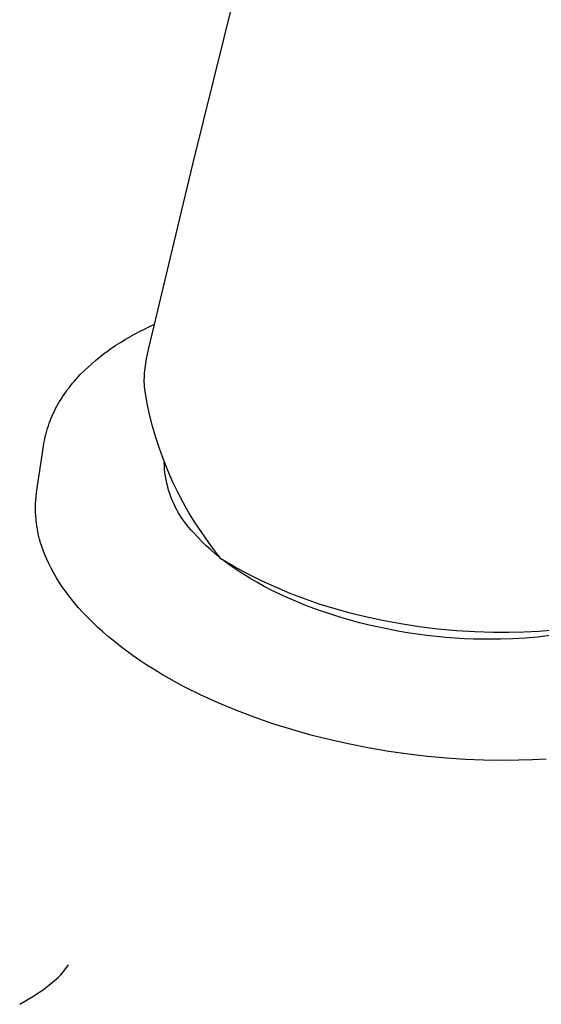
# Model space of a CAD drawing. Units: millimetres. Extents: x -1092 to 1183, y -844 to 763.
# Drawn here: x -156 to -129, y -538 to -486 of the extents above; entities that cross this region are included whole.
import ezdxf

# ---------------------------------------------------------------- set-up
doc = ezdxf.new("R2010")
doc.units = ezdxf.units.MM
doc.header["$MEASUREMENT"] = 0
doc.layers.add('Make2D$visible$lines', color=7, linetype='Continuous', true_color=0x000000)

msp = doc.modelspace()

# ---------------------------------------------------------------- linework, layer by layer
at = {"layer": 'Make2D$visible$lines', "color": 7, "true_color": 0xffffff}
for p, q in [((-147.341, -493.881), (-143.59, -478.734)), ((-147.837, -495.98), (-147.341, -493.881)), ((-149.666, -503.606), (-147.837, -495.98)), ((-150.138, -502.667), (-149.878, -502.534)), ((-149.878, -502.534), (-149.612, -502.405)), ((-149.612, -502.405), (-149.34, -502.279)), ((-151.124, -503.231), (-150.886, -503.086)), ((-150.886, -503.086), (-150.643, -502.943)), ((-150.643, -502.943), (-150.393, -502.803)), ((-150.393, -502.803), (-150.138, -502.667)), ((-151.803, -503.688), (-151.583, -503.533)), ((-151.583, -503.533), (-151.356, -503.38)), ((-151.356, -503.38), (-151.124, -503.231)), ((-149.721, -503.846), (-149.666, -503.606)), ((-152.426, -504.172), (-152.225, -504.008)), ((-152.225, -504.008), (-152.017, -503.846)), ((-152.017, -503.846), (-151.803, -503.688)), ((-149.807, -504.33), (-149.768, -504.087)), ((-149.768, -504.087), (-149.721, -503.846)), ((-152.993, -504.684), (-152.81, -504.511)), ((-152.81, -504.511), (-152.621, -504.34)), ((-152.621, -504.34), (-152.426, -504.172)), ((-149.863, -504.819), (-149.839, -504.574)), ((-149.839, -504.574), (-149.807, -504.33)), ((-153.518, -505.242), (-153.418, -505.128)), ((-153.418, -505.128), (-153.211, -504.904)), ((-153.211, -504.904), (-152.993, -504.684)), ((-149.884, -505.184), (-149.88, -505.064)), ((-149.88, -505.064), (-149.863, -504.819)), ((-153.888, -505.706), (-153.8, -505.588)), ((-153.8, -505.588), (-153.709, -505.472)), ((-153.709, -505.472), (-153.615, -505.357)), ((-153.615, -505.357), (-153.518, -505.242)), ((-149.884, -505.304), (-149.884, -505.184)), ((-149.88, -505.424), (-149.884, -505.304)), ((-149.872, -505.544), (-149.88, -505.424)), ((-149.861, -505.663), (-149.872, -505.544)), ((-149.845, -505.783), (-149.861, -505.663)), ((-154.215, -506.184), (-154.137, -506.063)), ((-154.137, -506.063), (-154.057, -505.943)), ((-154.057, -505.943), (-153.974, -505.824)), ((-153.974, -505.824), (-153.888, -505.706)), ((-149.736, -506.386), (-149.845, -505.783)), ((-154.558, -506.8), (-154.495, -506.675)), ((-154.495, -506.675), (-154.429, -506.551)), ((-154.429, -506.551), (-154.361, -506.428)), ((-154.361, -506.428), (-154.289, -506.305)), ((-154.289, -506.305), (-154.215, -506.184)), ((-149.606, -506.986), (-149.736, -506.386)), ((-154.781, -507.307), (-154.73, -507.179)), ((-154.73, -507.179), (-154.675, -507.052)), ((-154.675, -507.052), (-154.618, -506.926)), ((-154.618, -506.926), (-154.558, -506.8)), ((-149.456, -507.581), (-149.606, -506.986)), ((-154.957, -507.825), (-154.917, -507.694)), ((-154.917, -507.694), (-154.875, -507.565)), ((-154.875, -507.565), (-154.829, -507.435)), ((-154.829, -507.435), (-154.781, -507.307)), ((-149.286, -508.171), (-149.456, -507.581)), ((-155.084, -508.354), (-155.057, -508.22)), ((-155.057, -508.22), (-155.026, -508.088)), ((-155.026, -508.088), (-154.993, -507.956)), ((-154.993, -507.956), (-154.957, -507.825)), ((-149.096, -508.754), (-149.286, -508.171)), ((-155.485, -511.041), (-155.13, -508.621)), ((-155.13, -508.621), (-155.109, -508.487)), ((-155.109, -508.487), (-155.084, -508.354)), ((-148.887, -509.331), (-149.096, -508.754)), ((-148.659, -509.901), (-148.887, -509.331)), ((-148.837, -509.639), (-148.844, -509.454)), ((-148.824, -509.825), (-148.837, -509.639)), ((-148.805, -510.009), (-148.824, -509.825)), ((-148.779, -510.193), (-148.805, -510.009)), ((-148.747, -510.376), (-148.779, -510.193)), ((-148.411, -510.462), (-148.659, -509.901)), ((-148.709, -510.558), (-148.747, -510.376)), ((-148.665, -510.739), (-148.709, -510.558)), ((-148.615, -510.917), (-148.665, -510.739)), ((-148.144, -511.015), (-148.411, -510.462)), ((-155.527, -511.446), (-155.509, -511.243)), ((-155.509, -511.243), (-155.485, -511.041)), ((-148.558, -511.094), (-148.615, -510.917)), ((-148.495, -511.269), (-148.558, -511.094)), ((-148.427, -511.442), (-148.495, -511.269)), ((-147.859, -511.558), (-148.144, -511.015)), ((-155.542, -511.853), (-155.538, -511.649)), ((-155.538, -511.649), (-155.527, -511.446)), ((-148.353, -511.612), (-148.427, -511.442)), ((-148.273, -511.78), (-148.353, -511.612)), ((-148.187, -511.945), (-148.273, -511.78)), ((-147.556, -512.092), (-147.859, -511.558)), ((-155.539, -512.057), (-155.542, -511.853)), ((-155.53, -512.26), (-155.539, -512.057)), ((-155.514, -512.463), (-155.53, -512.26)), ((-148.095, -512.106), (-148.187, -511.945)), ((-147.999, -512.265), (-148.095, -512.106)), ((-147.896, -512.42), (-147.999, -512.265)), ((-147.235, -512.615), (-147.556, -512.092)), ((-155.491, -512.665), (-155.514, -512.463)), ((-155.462, -512.867), (-155.491, -512.665)), ((-147.789, -512.572), (-147.896, -512.42)), ((-147.676, -512.719), (-147.789, -512.572)), ((-147.559, -512.863), (-147.676, -512.719)), ((-146.896, -513.126), (-147.235, -512.615)), ((-155.426, -513.067), (-155.462, -512.867)), ((-155.383, -513.266), (-155.426, -513.067)), ((-155.334, -513.464), (-155.383, -513.266)), ((-147.436, -513.003), (-147.559, -512.863)), ((-147.309, -513.139), (-147.436, -513.003)), ((-147.098, -513.37), (-147.309, -513.139)), ((-146.54, -513.626), (-146.896, -513.126)), ((-155.279, -513.66), (-155.334, -513.464)), ((-155.217, -513.854), (-155.279, -513.66)), ((-155.148, -514.046), (-155.217, -513.854)), ((-146.881, -513.595), (-147.098, -513.37)), ((-146.657, -513.813), (-146.881, -513.595)), ((-146.426, -514.025), (-146.657, -513.813)), ((-146.224, -514.062), (-146.54, -513.626)), ((-155.073, -514.235), (-155.148, -514.046)), ((-154.971, -514.481), (-155.073, -514.235)), ((-146.189, -514.229), (-146.426, -514.025)), ((-145.897, -514.49), (-146.224, -514.062)), ((-145.947, -514.426), (-146.189, -514.229)), ((-154.858, -514.729), (-154.971, -514.481)), ((-154.733, -514.979), (-154.858, -514.729)), ((-145.194, -514.9), (-145.897, -514.49)), ((-145.425, -514.82), (-145.738, -514.589)), ((-145.097, -515.049), (-145.425, -514.82)), ((-154.598, -515.23), (-154.733, -514.979)), ((-154.45, -515.483), (-154.598, -515.23)), ((-144.478, -515.288), (-145.194, -514.9)), ((-144.754, -515.274), (-145.097, -515.049)), ((-144.397, -515.495), (-144.754, -515.274)), ((-143.75, -515.651), (-144.478, -515.288)), ((-154.291, -515.737), (-154.45, -515.483)), ((-154.121, -515.993), (-154.291, -515.737)), ((-144.025, -515.712), (-144.397, -515.495)), ((-143.639, -515.925), (-144.025, -515.712)), ((-143.01, -515.991), (-143.75, -515.651)), ((-153.938, -516.249), (-154.121, -515.993)), ((-153.743, -516.505), (-153.938, -516.249)), ((-143.24, -516.132), (-143.639, -515.925)), ((-142.828, -516.333), (-143.24, -516.132)), ((-142.26, -516.306), (-143.01, -515.991)), ((-142.404, -516.528), (-142.828, -516.333)), ((-141.499, -516.597), (-142.26, -516.306)), ((-153.536, -516.762), (-153.743, -516.505)), ((-153.317, -517.019), (-153.536, -516.762)), ((-141.968, -516.716), (-142.404, -516.528)), ((-141.522, -516.897), (-141.968, -516.716)), ((-141.067, -517.071), (-141.522, -516.897)), ((-140.73, -516.862), (-141.499, -516.597)), ((-139.952, -517.102), (-140.73, -516.862)), ((-153.086, -517.276), (-153.317, -517.019)), ((-152.842, -517.533), (-153.086, -517.276)), ((-140.602, -517.237), (-141.067, -517.071)), ((-140.13, -517.395), (-140.602, -517.237)), ((-139.651, -517.544), (-140.13, -517.395)), ((-139.167, -517.317), (-139.952, -517.102)), ((-138.375, -517.506), (-139.167, -517.317)), ((-152.586, -517.789), (-152.842, -517.533)), ((-152.318, -518.044), (-152.586, -517.789)), ((-139.165, -517.685), (-139.651, -517.544)), ((-138.674, -517.817), (-139.165, -517.685)), ((-138.179, -517.94), (-138.674, -517.817)), ((-137.482, -517.701), (-138.375, -517.506)), ((-137.682, -518.053), (-138.179, -517.94)), ((-136.528, -517.879), (-137.482, -517.701)), ((-135.569, -518.028), (-136.528, -517.879)), ((-152.038, -518.298), (-152.318, -518.044)), ((-151.746, -518.551), (-152.038, -518.298)), ((-137.181, -518.157), (-137.682, -518.053)), ((-136.68, -518.251), (-137.181, -518.157)), ((-136.179, -518.336), (-136.68, -518.251)), ((-135.678, -518.411), (-136.179, -518.336)), ((-135.179, -518.477), (-135.678, -518.411)), ((-134.606, -518.147), (-135.569, -518.028)), ((-133.64, -518.236), (-134.606, -518.147)), ((-132.671, -518.295), (-133.64, -518.236)), ((-131.701, -518.324), (-132.671, -518.295)), ((-130.916, -518.332), (-131.701, -518.324)), ((-130.13, -518.314), (-130.916, -518.332)), ((-129.345, -518.27), (-130.13, -518.314)), ((-128.563, -518.2), (-129.345, -518.27)), ((-151.441, -518.802), (-151.746, -518.551)), ((-151.125, -519.051), (-151.441, -518.802)), ((-134.683, -518.533), (-135.179, -518.477)), ((-134.19, -518.58), (-134.683, -518.533)), ((-133.701, -518.617), (-134.19, -518.58)), ((-133.218, -518.646), (-133.701, -518.617)), ((-132.74, -518.665), (-133.218, -518.646)), ((-132.269, -518.676), (-132.74, -518.665)), ((-131.805, -518.679), (-132.269, -518.676)), ((-131.349, -518.673), (-131.805, -518.679)), ((-130.702, -518.657), (-131.349, -518.673)), ((-130.057, -518.621), (-130.702, -518.657)), ((-129.413, -518.563), (-130.057, -518.621)), ((-128.772, -518.484), (-129.413, -518.563)), ((-150.797, -519.298), (-151.125, -519.051)), ((-150.457, -519.542), (-150.797, -519.298)), ((-150.106, -519.784), (-150.457, -519.542)), ((-149.744, -520.023), (-150.106, -519.784)), ((-149.37, -520.258), (-149.744, -520.023)), ((-148.987, -520.49), (-149.37, -520.258)), ((-148.593, -520.718), (-148.987, -520.49)), ((-148.189, -520.942), (-148.593, -520.718)), ((-147.775, -521.162), (-148.189, -520.942)), ((-146.92, -521.587), (-147.775, -521.162)), ((-146.031, -521.992), (-146.92, -521.587)), ((-145.112, -522.375), (-146.031, -521.992)), ((-144.167, -522.735), (-145.112, -522.375)), ((-143.198, -523.07), (-144.167, -522.735)), ((-142.212, -523.379), (-143.198, -523.07)), ((-141.211, -523.662), (-142.212, -523.379)), ((-140.2, -523.917), (-141.211, -523.662)), ((-139.183, -524.144), (-140.2, -523.917)), ((-138.164, -524.344), (-139.183, -524.144)), ((-137.148, -524.515), (-138.164, -524.344)), ((-136.138, -524.658), (-137.148, -524.515)), ((-135.137, -524.774), (-136.138, -524.658)), ((-134.149, -524.864), (-135.137, -524.774)), ((-133.178, -524.927), (-134.149, -524.864)), ((-132.225, -524.965), (-133.178, -524.927)), ((-131.294, -524.98), (-132.225, -524.965)), ((-130.386, -524.971), (-131.294, -524.98)), ((-129.677, -524.949), (-130.386, -524.971)), ((-128.965, -524.912), (-129.677, -524.949)), ((-154.122, -536.014), (-153.825, -535.614)), ((-154.655, -536.525), (-154.471, -536.364)), ((-154.471, -536.364), (-154.351, -536.251)), ((-154.351, -536.251), (-154.234, -536.135)), ((-154.234, -536.135), (-154.122, -536.014)), ((-155.372, -537.065), (-155.151, -536.911)), ((-155.151, -536.911), (-154.937, -536.75)), ((-154.937, -536.75), (-154.844, -536.679)), ((-154.844, -536.679), (-154.655, -536.525)), ((-155.98, -537.446), (-155.597, -537.212)), ((-155.597, -537.212), (-155.372, -537.065)), ((-156.367, -537.671), (-155.98, -537.446))]:
    msp.add_line(p, q, dxfattribs=at)

doc.saveas('drawing.dxf')
